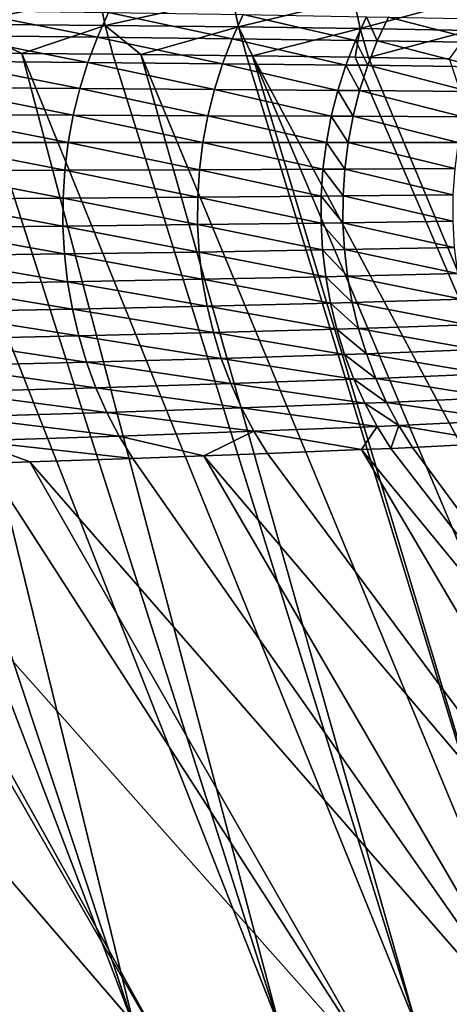
# Model space of a CAD drawing. Extents: x -30 to 30, y -35 to 0.
# Drawn here: x 3.7 to 4.1, y -30.5 to -29.5 of the extents above; entities that cross this region are included whole.
import ezdxf

# ---------------------------------------------------------------- set-up
doc = ezdxf.new("R2010")
doc.units = 0
doc.header["$MEASUREMENT"] = 0
doc.layers.add('L1', color=7, linetype='Continuous')

msp = doc.modelspace()

# ---------------------------------------------------------------- linework, layer by layer
at = {"layer": 'L1', "color": 255}
for points in [[(3.777608, -29.4263, 20.15914), (3.629772, -29.42498, 20.35263), (3.635647, -29.45531, 20.3576)], [(3.635647, -29.45531, 20.3576), (3.783718, -29.45654, 20.16376), (3.777608, -29.4263, 20.15914)], [(3.777608, -29.4263, 20.15914), (3.783718, -29.45654, 20.16376), (3.913707, -29.4278, 19.95848)], [(3.783718, -29.45654, 20.16376), (3.92005, -29.458, 19.96274), (3.913707, -29.4278, 19.95848)], [(3.913707, -29.4278, 19.95848), (3.92005, -29.458, 19.96274), (4.037955, -29.42951, 19.75074)], [(3.92005, -29.458, 19.96274), (4.044532, -29.45971, 19.75464), (4.037955, -29.42951, 19.75074)], [(4.037955, -29.42951, 19.75074), (4.044532, -29.45971, 19.75464), (4.15017, -29.43143, 19.53597)], [(4.044532, -29.45971, 19.75464), (4.156987, -29.46167, 19.5395), (4.15017, -29.43143, 19.53597)], [(3.626556, -29.46673, -19.80449), (3.637773, -29.44144, -19.81355), (3.775916, -29.46842, -19.60308)], [(3.775916, -29.46842, -19.60308), (3.637773, -29.44144, -19.81355), (3.78723, -29.44344, -19.61124)], [(3.775916, -29.46842, -19.60308), (3.78723, -29.44344, -19.61124), (3.913726, -29.47015, -19.39403)], [(3.913726, -29.47015, -19.39403), (3.78723, -29.44344, -19.61124), (3.925069, -29.44549, -19.4013)], [(3.913726, -29.47015, -19.39403), (3.925069, -29.44549, -19.4013), (4.039795, -29.47192, -19.17757)], [(4.039795, -29.47192, -19.17757), (3.925069, -29.44549, -19.4013), (4.0511, -29.44761, -19.18397)], [(4.039795, -29.47192, -19.17757), (4.0511, -29.44761, -19.18397), (4.062042, -29.47226, -19.13628)], [(4.062042, -29.47226, -19.13628), (4.0511, -29.44761, -19.18397), (4.073334, -29.44801, -19.14252)], [(3.64335, -29.48494, 20.36405), (3.698494, -29.48537, 20.29183), (3.635647, -29.45531, 20.3576)], [(3.635647, -29.45531, 20.3576), (3.698494, -29.48537, 20.29183), (3.783718, -29.45654, 20.16376)], [(3.698494, -29.48537, 20.29183), (3.791724, -29.4861, 20.16974), (3.783718, -29.45654, 20.16376)], [(3.791724, -29.4861, 20.16974), (3.820284, -29.4864, 20.12762), (3.783718, -29.45654, 20.16376)], [(3.783718, -29.45654, 20.16376), (3.820284, -29.4864, 20.12762), (3.92005, -29.458, 19.96274)], [(4.062042, -29.47226, -19.13628), (4.073334, -29.44801, -19.14252), (4.174068, -29.4741, -18.91066)], [(4.174068, -29.4741, -18.91066), (4.073334, -29.44801, -19.14252), (4.185249, -29.45021, -18.91604)], [(3.616812, -29.49301, -19.7966), (3.626556, -29.46673, -19.80449), (3.766091, -29.49433, -19.59597)], [(3.766091, -29.49433, -19.59597), (3.626556, -29.46673, -19.80449), (3.775916, -29.46842, -19.60308)], [(3.820284, -29.4864, 20.12762), (3.928358, -29.48752, 19.96824), (3.92005, -29.458, 19.96274)], [(3.928358, -29.48752, 19.96824), (3.934464, -29.4876, 19.95804), (3.92005, -29.458, 19.96274)], [(3.92005, -29.458, 19.96274), (3.934464, -29.4876, 19.95804), (4.044532, -29.45971, 19.75464)], [(3.934464, -29.4876, 19.95804), (4.039482, -29.48903, 19.7825), (4.044532, -29.45971, 19.75464)], [(4.039482, -29.48903, 19.7825), (4.053141, -29.48922, 19.75967), (4.044532, -29.45971, 19.75464)], [(4.044532, -29.45971, 19.75464), (4.053141, -29.48922, 19.75967), (4.156987, -29.46167, 19.5395)], [(4.135711, -29.49069, 19.60178), (4.156987, -29.46167, 19.5395), (4.053141, -29.48922, 19.75967)], [(3.766091, -29.49433, -19.59597), (3.775916, -29.46842, -19.60308), (3.903879, -29.49569, -19.3877)], [(3.903879, -29.49569, -19.3877), (3.775916, -29.46842, -19.60308), (3.913726, -29.47015, -19.39403)], [(3.903879, -29.49569, -19.3877), (3.913726, -29.47015, -19.39403), (4.029983, -29.49708, -19.17199)], [(4.029983, -29.49708, -19.17199), (3.913726, -29.47015, -19.39403), (4.039795, -29.47192, -19.17757)], [(4.029983, -29.49708, -19.17199), (4.039795, -29.47192, -19.17757), (4.052243, -29.49734, -19.13085)], [(4.052243, -29.49734, -19.13085), (4.039795, -29.47192, -19.17757), (4.062042, -29.47226, -19.13628)], [(4.052243, -29.49734, -19.13085), (4.062042, -29.47226, -19.13628), (4.164368, -29.49877, -18.90596)], [(4.164368, -29.49877, -18.90596), (4.062042, -29.47226, -19.13628), (4.174068, -29.4741, -18.91066)], [(3.656964, -30.48219, 20.93316), (3.813934, -30.48196, 20.76088), (3.433406, -29.48381, 20.60386)], [(3.433406, -29.48381, 20.60386), (3.813934, -30.48196, 20.76088), (3.483285, -29.48402, 20.55099)], [(3.813934, -30.48196, 20.76088), (3.569325, -29.48452, 20.4505), (3.483285, -29.48402, 20.55099)], [(3.962489, -30.48171, 20.58142), (3.569325, -29.48452, 20.4505), (3.813934, -30.48196, 20.76088)], [(3.962489, -30.48171, 20.58142), (3.64335, -29.48494, 20.36405), (3.569325, -29.48452, 20.4505)], [(3.962489, -30.48171, 20.58142), (3.698494, -29.48537, 20.29183), (3.64335, -29.48494, 20.36405)], [(4.102323, -30.48147, 20.39509), (3.791724, -29.4861, 20.16974), (3.698494, -29.48537, 20.29183)], [(4.102323, -30.48147, 20.39509), (3.698494, -29.48537, 20.29183), (3.962489, -30.48171, 20.58142)], [(3.820284, -29.4864, 20.12762), (3.791724, -29.4861, 20.16974), (4.102323, -30.48147, 20.39509)], [(3.928358, -29.48752, 19.96824), (3.820284, -29.4864, 20.12762), (4.233126, -30.48121, 20.20217)], [(4.233126, -30.48121, 20.20217), (3.820284, -29.4864, 20.12762), (4.102323, -30.48147, 20.39509)], [(3.928358, -29.48752, 19.96824), (4.233126, -30.48121, 20.20217), (3.934464, -29.4876, 19.95804)], [(4.466406, -30.48067, 19.79773), (4.039482, -29.48903, 19.7825), (3.934464, -29.4876, 19.95804)], [(3.934464, -29.4876, 19.95804), (4.233126, -30.48121, 20.20217), (4.35459, -30.48094, 20.00295)], [(3.934464, -29.4876, 19.95804), (4.35459, -30.48094, 20.00295), (4.466406, -30.48067, 19.79773)], [(3.608593, -29.52012, -19.78991), (3.616812, -29.49301, -19.7966), (3.757805, -29.52105, -19.58994)], [(3.757805, -29.52105, -19.58994), (3.616812, -29.49301, -19.7966), (3.766091, -29.49433, -19.59597)], [(3.757805, -29.52105, -19.58994), (3.766091, -29.49433, -19.59597), (3.895577, -29.52199, -19.38233)], [(3.895577, -29.52199, -19.38233), (3.766091, -29.49433, -19.59597), (3.903879, -29.49569, -19.3877)], [(3.895577, -29.52199, -19.38233), (3.903879, -29.49569, -19.3877), (4.021712, -29.52295, -19.16726)], [(4.021712, -29.52295, -19.16726), (3.903879, -29.49569, -19.3877), (4.029983, -29.49708, -19.17199)], [(4.021712, -29.52295, -19.16726), (4.029983, -29.49708, -19.17199), (4.043983, -29.52313, -19.12624)], [(4.043983, -29.52313, -19.12624), (4.029983, -29.49708, -19.17199), (4.052243, -29.49734, -19.13085)], [(4.466406, -30.48067, 19.79773), (4.053141, -29.48922, 19.75967), (4.039482, -29.48903, 19.7825)], [(4.043983, -29.52313, -19.12624), (4.052243, -29.49734, -19.13085), (4.156195, -29.5241, -18.90198)], [(4.156195, -29.5241, -18.90198), (4.052243, -29.49734, -19.13085), (4.164368, -29.49877, -18.90596)], [(4.135711, -29.49069, 19.60178), (4.053141, -29.48922, 19.75967), (4.466406, -30.48067, 19.79773)], [(3.601941, -29.54794, -19.78447), (3.608593, -29.52012, -19.78991), (3.751101, -29.54843, -19.58504)], [(3.751101, -29.54843, -19.58504), (3.608593, -29.52012, -19.78991), (3.757805, -29.52105, -19.58994)], [(3.751101, -29.54843, -19.58504), (3.757805, -29.52105, -19.58994), (3.88886, -29.54892, -19.37795)], [(3.88886, -29.54892, -19.37795), (3.757805, -29.52105, -19.58994), (3.895577, -29.52199, -19.38233)], [(3.88886, -29.54892, -19.37795), (3.895577, -29.52199, -19.38233), (4.015022, -29.54941, -19.1634)], [(4.015022, -29.54941, -19.1634), (3.895577, -29.52199, -19.38233), (4.021712, -29.52295, -19.16726)], [(4.015022, -29.54941, -19.1634), (4.021712, -29.52295, -19.16726), (4.037302, -29.5495, -19.12247)], [(4.037302, -29.5495, -19.12247), (4.021712, -29.52295, -19.16726), (4.043983, -29.52313, -19.12624)], [(4.037302, -29.5495, -19.12247), (4.043983, -29.52313, -19.12624), (4.149583, -29.54999, -18.89872)], [(4.149583, -29.54999, -18.89872), (4.043983, -29.52313, -19.12624), (4.156195, -29.5241, -18.90198)], [(3.596893, -29.57631, -19.7803), (3.601941, -29.54794, -19.78447), (3.746012, -29.57634, -19.58127)], [(3.746012, -29.57634, -19.58127), (3.601941, -29.54794, -19.78447), (3.751101, -29.54843, -19.58504)], [(3.746012, -29.57634, -19.58127), (3.751101, -29.54843, -19.58504), (3.883763, -29.57635, -19.37458)], [(3.883763, -29.57635, -19.37458), (3.751101, -29.54843, -19.58504), (3.88886, -29.54892, -19.37795)], [(3.883763, -29.57635, -19.37458), (3.88886, -29.54892, -19.37795), (4.009943, -29.57635, -19.16043)], [(4.009943, -29.57635, -19.16043), (3.88886, -29.54892, -19.37795), (4.015022, -29.54941, -19.1634)], [(4.009943, -29.57635, -19.16043), (4.015022, -29.54941, -19.1634), (4.03223, -29.57634, -19.11958)], [(4.03223, -29.57634, -19.11958), (4.015022, -29.54941, -19.1634), (4.037302, -29.5495, -19.12247)], [(4.03223, -29.57634, -19.11958), (4.037302, -29.5495, -19.12247), (4.144564, -29.57631, -18.89621)], [(4.144564, -29.57631, -18.89621), (4.037302, -29.5495, -19.12247), (4.149583, -29.54999, -18.89872)], [(3.593475, -29.60507, -19.77742), (3.596893, -29.57631, -19.7803), (3.742566, -29.60462, -19.57867)], [(3.742566, -29.60462, -19.57867), (3.596893, -29.57631, -19.7803), (3.746012, -29.57634, -19.58127)], [(3.742566, -29.60462, -19.57867), (3.746012, -29.57634, -19.58127), (3.880309, -29.60414, -19.37225)], [(3.880309, -29.60414, -19.37225), (3.746012, -29.57634, -19.58127), (3.883763, -29.57635, -19.37458)], [(3.880309, -29.60414, -19.37225), (3.883763, -29.57635, -19.37458), (4.006501, -29.60362, -19.15837)], [(4.006501, -29.60362, -19.15837), (3.883763, -29.57635, -19.37458), (4.009943, -29.57635, -19.16043)], [(4.006501, -29.60362, -19.15837), (4.009943, -29.57635, -19.16043), (4.028792, -29.60352, -19.11756)], [(4.028792, -29.60352, -19.11756), (4.009943, -29.57635, -19.16043), (4.03223, -29.57634, -19.11958)], [(4.028792, -29.60352, -19.11756), (4.03223, -29.57634, -19.11958), (4.14116, -29.60296, -18.89446)], [(4.14116, -29.60296, -18.89446), (4.03223, -29.57634, -19.11958), (4.144564, -29.57631, -18.89621)], [(3.591705, -29.63409, -19.77584), (3.593475, -29.60507, -19.77742), (3.740779, -29.63315, -19.57723)], [(3.740779, -29.63315, -19.57723), (3.593475, -29.60507, -19.77742), (3.742566, -29.60462, -19.57867)], [(3.740779, -29.63315, -19.57723), (3.742566, -29.60462, -19.57867), (3.878516, -29.63215, -19.37096)], [(3.878516, -29.63215, -19.37096), (3.742566, -29.60462, -19.57867), (3.880309, -29.60414, -19.37225)], [(3.878516, -29.63215, -19.37096), (3.880309, -29.60414, -19.37225), (4.004712, -29.63111, -19.15722)], [(4.004712, -29.63111, -19.15722), (3.880309, -29.60414, -19.37225), (4.006501, -29.60362, -19.15837)], [(4.004712, -29.63111, -19.15722), (4.006501, -29.60362, -19.15837), (4.027004, -29.63091, -19.11644)], [(4.027004, -29.63091, -19.11644), (4.006501, -29.60362, -19.15837), (4.028792, -29.60352, -19.11756)], [(4.027004, -29.63091, -19.11644), (4.028792, -29.60352, -19.11756), (4.139386, -29.6298, -18.89347)], [(4.139386, -29.6298, -18.89347), (4.028792, -29.60352, -19.11756), (4.14116, -29.60296, -18.89446)], [(3.591593, -29.6632, -19.77559), (3.591705, -29.63409, -19.77584), (3.740662, -29.66176, -19.57699)], [(3.740662, -29.66176, -19.57699), (3.591705, -29.63409, -19.77584), (3.740779, -29.63315, -19.57723)], [(3.740662, -29.66176, -19.57699), (3.740779, -29.63315, -19.57723), (3.878393, -29.66025, -19.37072)], [(3.878393, -29.66025, -19.37072), (3.740779, -29.63315, -19.57723), (3.878516, -29.63215, -19.37096)], [(3.878393, -29.66025, -19.37072), (3.878516, -29.63215, -19.37096), (4.004584, -29.65867, -19.15699)], [(4.004584, -29.65867, -19.15699), (3.878516, -29.63215, -19.37096), (4.004712, -29.63111, -19.15722)], [(4.004584, -29.65867, -19.15699), (4.004712, -29.63111, -19.15722), (4.026875, -29.65837, -19.11621)], [(4.026875, -29.65837, -19.11621), (4.004712, -29.63111, -19.15722), (4.027004, -29.63091, -19.11644)], [(4.026875, -29.65837, -19.11621), (4.027004, -29.63091, -19.11644), (4.139252, -29.65671, -18.89325)], [(4.139252, -29.65671, -18.89325), (4.027004, -29.63091, -19.11644), (4.139386, -29.6298, -18.89347)], [(4.006117, -29.68619, -19.15768), (3.878393, -29.66025, -19.37072), (4.004584, -29.65867, -19.15699)], [(4.028405, -29.68579, -19.11687), (4.004584, -29.65867, -19.15699), (4.026875, -29.65837, -19.11621)], [(4.006117, -29.68619, -19.15768), (4.004584, -29.65867, -19.15699), (4.028405, -29.68579, -19.11687)], [(4.140756, -29.68358, -18.8938), (4.026875, -29.65837, -19.11621), (4.139252, -29.65671, -18.89325)], [(4.028405, -29.68579, -19.11687), (4.026875, -29.65837, -19.11621), (4.140756, -29.68358, -18.8938)], [(3.742213, -29.69031, -19.57792), (3.591593, -29.6632, -19.77559), (3.740662, -29.66176, -19.57699)], [(3.593138, -29.69225, -19.77665), (3.591593, -29.6632, -19.77559), (3.742213, -29.69031, -19.57792)], [(3.87994, -29.68829, -19.37153), (3.740662, -29.66176, -19.57699), (3.878393, -29.66025, -19.37072)], [(3.742213, -29.69031, -19.57792), (3.740662, -29.66176, -19.57699), (3.87994, -29.68829, -19.37153)], [(3.87994, -29.68829, -19.37153), (3.878393, -29.66025, -19.37072), (4.006117, -29.68619, -19.15768)], [(3.87994, -29.68829, -19.37153), (3.88315, -29.71615, -19.37339), (3.742213, -29.69031, -19.57792)], [(4.006117, -29.68619, -19.15768), (4.009305, -29.71353, -19.15928), (3.87994, -29.68829, -19.37153)], [(3.87994, -29.68829, -19.37153), (4.009305, -29.71353, -19.15928), (3.88315, -29.71615, -19.37339)], [(4.028405, -29.68579, -19.11687), (4.031586, -29.71303, -19.11843), (4.006117, -29.68619, -19.15768)], [(4.006117, -29.68619, -19.15768), (4.031586, -29.71303, -19.11843), (4.009305, -29.71353, -19.15928)], [(4.140756, -29.68358, -18.8938), (4.143893, -29.71029, -18.89511), (4.028405, -29.68579, -19.11687)], [(4.028405, -29.68579, -19.11687), (4.143893, -29.71029, -18.89511), (4.031586, -29.71303, -19.11843)], [(3.742213, -29.69031, -19.57792), (3.745427, -29.71867, -19.58004), (3.593138, -29.69225, -19.77665)], [(3.593138, -29.69225, -19.77665), (3.745427, -29.71867, -19.58004), (3.596334, -29.72109, -19.77902)], [(3.742213, -29.69031, -19.57792), (3.88315, -29.71615, -19.37339), (3.745427, -29.71867, -19.58004)], [(3.745427, -29.71867, -19.58004), (3.750285, -29.74668, -19.58332), (3.596334, -29.72109, -19.77902)], [(3.88315, -29.71615, -19.37339), (3.888007, -29.74367, -19.37628), (3.745427, -29.71867, -19.58004)], [(3.745427, -29.71867, -19.58004), (3.888007, -29.74367, -19.37628), (3.750285, -29.74668, -19.58332)], [(4.009305, -29.71353, -19.15928), (4.014131, -29.74055, -19.16179), (3.88315, -29.71615, -19.37339)], [(3.88315, -29.71615, -19.37339), (4.014131, -29.74055, -19.16179), (3.888007, -29.74367, -19.37628)], [(4.031586, -29.71303, -19.11843), (4.036404, -29.73996, -19.12088), (4.009305, -29.71353, -19.15928)], [(4.009305, -29.71353, -19.15928), (4.036404, -29.73996, -19.12088), (4.014131, -29.74055, -19.16179)], [(4.143893, -29.71029, -18.89511), (4.148648, -29.7367, -18.89719), (4.031586, -29.71303, -19.11843)], [(4.031586, -29.71303, -19.11843), (4.148648, -29.7367, -18.89719), (4.036404, -29.73996, -19.12088)], [(3.596334, -29.72109, -19.77902), (3.750285, -29.74668, -19.58332), (3.601162, -29.74956, -19.7827)], [(4.148648, -29.7367, -18.89719), (4.154999, -29.7627, -18.90002), (4.036404, -29.73996, -19.12088)], [(3.750285, -29.74668, -19.58332), (3.756763, -29.77419, -19.58775), (3.601162, -29.74956, -19.7827)], [(3.601162, -29.74956, -19.7827), (3.756763, -29.77419, -19.58775), (3.607598, -29.77752, -19.78765)], [(3.888007, -29.74367, -19.37628), (3.894487, -29.77073, -19.3802), (3.750285, -29.74668, -19.58332)], [(3.750285, -29.74668, -19.58332), (3.894487, -29.77073, -19.3802), (3.756763, -29.77419, -19.58775)], [(4.014131, -29.74055, -19.16179), (4.020575, -29.76714, -19.16521), (3.888007, -29.74367, -19.37628)], [(3.888007, -29.74367, -19.37628), (4.020575, -29.76714, -19.16521), (3.894487, -29.77073, -19.3802)], [(4.036404, -29.73996, -19.12088), (4.042836, -29.76646, -19.1242), (4.014131, -29.74055, -19.16179)], [(4.014131, -29.74055, -19.16179), (4.042836, -29.76646, -19.1242), (4.020575, -29.76714, -19.16521)], [(4.036404, -29.73996, -19.12088), (4.154999, -29.7627, -18.90002), (4.042836, -29.76646, -19.1242)], [(4.020575, -29.76714, -19.16521), (4.028603, -29.79316, -19.1695), (3.894487, -29.77073, -19.3802)], [(4.042836, -29.76646, -19.1242), (4.050852, -29.79239, -19.12837), (4.020575, -29.76714, -19.16521)], [(4.020575, -29.76714, -19.16521), (4.050852, -29.79239, -19.12837), (4.028603, -29.79316, -19.1695)], [(4.154999, -29.7627, -18.90002), (4.162919, -29.78818, -18.90358), (4.042836, -29.76646, -19.1242)], [(4.042836, -29.76646, -19.1242), (4.162919, -29.78818, -18.90358), (4.050852, -29.79239, -19.12837)], [(3.756763, -29.77419, -19.58775), (3.764828, -29.80108, -19.59331), (3.607598, -29.77752, -19.78765)], [(3.607598, -29.77752, -19.78765), (3.764828, -29.80108, -19.59331), (3.615608, -29.80481, -19.79386)], [(3.894487, -29.77073, -19.3802), (3.902558, -29.79719, -19.38512), (3.756763, -29.77419, -19.58775)], [(3.756763, -29.77419, -19.58775), (3.902558, -29.79719, -19.38512), (3.764828, -29.80108, -19.59331)], [(3.894487, -29.77073, -19.3802), (4.028603, -29.79316, -19.1695), (3.902558, -29.79719, -19.38512)], [(4.162919, -29.78818, -18.90358), (4.17237, -29.81301, -18.90787), (4.050852, -29.79239, -19.12837)], [(3.902558, -29.79719, -19.38512), (3.912181, -29.82292, -19.39102), (3.764828, -29.80108, -19.59331)], [(4.028603, -29.79316, -19.1695), (4.03818, -29.81849, -19.17465), (3.902558, -29.79719, -19.38512)], [(3.902558, -29.79719, -19.38512), (4.03818, -29.81849, -19.17465), (3.912181, -29.82292, -19.39102)], [(4.050852, -29.79239, -19.12837), (4.060414, -29.81765, -19.13339), (4.028603, -29.79316, -19.1695)], [(4.028603, -29.79316, -19.1695), (4.060414, -29.81765, -19.13339), (4.03818, -29.81849, -19.17465)], [(4.050852, -29.79239, -19.12837), (4.17237, -29.81301, -18.90787), (4.060414, -29.81765, -19.13339)], [(3.764828, -29.80108, -19.59331), (3.77444, -29.82719, -19.59996), (3.615608, -29.80481, -19.79386)], [(3.615608, -29.80481, -19.79386), (3.77444, -29.82719, -19.59996), (3.625148, -29.8313, -19.80129)], [(3.764828, -29.80108, -19.59331), (3.912181, -29.82292, -19.39102), (3.77444, -29.82719, -19.59996)], [(4.03818, -29.81849, -19.17465), (4.049259, -29.84302, -19.18064), (3.912181, -29.82292, -19.39102)], [(4.060414, -29.81765, -19.13339), (4.071477, -29.8421, -19.13922), (4.03818, -29.81849, -19.17465)], [(4.03818, -29.81849, -19.17465), (4.071477, -29.8421, -19.13922), (4.049259, -29.84302, -19.18064)], [(4.17237, -29.81301, -18.90787), (4.183311, -29.8371, -18.91286), (4.060414, -29.81765, -19.13339)], [(4.060414, -29.81765, -19.13339), (4.183311, -29.8371, -18.91286), (4.071477, -29.8421, -19.13922)], [(3.77444, -29.82719, -19.59996), (3.785547, -29.85241, -19.60769), (3.625148, -29.8313, -19.80129)], [(3.912181, -29.82292, -19.39102), (3.923307, -29.8478, -19.39787), (3.77444, -29.82719, -19.59996)], [(3.77444, -29.82719, -19.59996), (3.923307, -29.8478, -19.39787), (3.785547, -29.85241, -19.60769)], [(3.912181, -29.82292, -19.39102), (4.049259, -29.84302, -19.18064), (3.923307, -29.8478, -19.39787)], [(3.625148, -29.8313, -19.80129), (3.785547, -29.85241, -19.60769), (3.636168, -29.85683, -19.8099)], [(4.183311, -29.8371, -18.91286), (4.195692, -29.86031, -18.91853), (4.071477, -29.8421, -19.13922)], [(3.923307, -29.8478, -19.39787), (3.935881, -29.8717, -19.40563), (3.785547, -29.85241, -19.60769)], [(4.049259, -29.84302, -19.18064), (4.061787, -29.86662, -19.18744), (3.923307, -29.8478, -19.39787)], [(3.923307, -29.8478, -19.39787), (4.061787, -29.86662, -19.18744), (3.935881, -29.8717, -19.40563)], [(4.071477, -29.8421, -19.13922), (4.083989, -29.86564, -19.14584), (4.049259, -29.84302, -19.18064)], [(4.049259, -29.84302, -19.18064), (4.083989, -29.86564, -19.14584), (4.061787, -29.86662, -19.18744)], [(4.071477, -29.8421, -19.13922), (4.195692, -29.86031, -18.91853), (4.083989, -29.86564, -19.14584)], [(3.785547, -29.85241, -19.60769), (3.798095, -29.87659, -19.61644), (3.636168, -29.85683, -19.8099)], [(3.636168, -29.85683, -19.8099), (3.798095, -29.87659, -19.61644), (3.648611, -29.88128, -19.81965)], [(3.785547, -29.85241, -19.60769), (3.935881, -29.8717, -19.40563), (3.798095, -29.87659, -19.61644)], [(4.195692, -29.86031, -18.91853), (4.188673, -29.88361, -18.9674), (4.083989, -29.86564, -19.14584)], [(4.061787, -29.86662, -19.18744), (4.045974, -29.89043, -19.24681), (3.935881, -29.8717, -19.40563)], [(4.061787, -29.86662, -19.18744), (4.075705, -29.88918, -19.19501), (4.045974, -29.89043, -19.24681)], [(4.083989, -29.86564, -19.14584), (4.075705, -29.88918, -19.19501), (4.061787, -29.86662, -19.18744)], [(4.083989, -29.86564, -19.14584), (4.09789, -29.88816, -19.15321), (4.075705, -29.88918, -19.19501)], [(4.188673, -29.88361, -18.9674), (4.09789, -29.88816, -19.15321), (4.083989, -29.86564, -19.14584)], [(3.798095, -29.87659, -19.61644), (3.812018, -29.89961, -19.62617), (3.648611, -29.88128, -19.81965)], [(3.935881, -29.8717, -19.40563), (3.884744, -29.89691, -19.51436), (3.798095, -29.87659, -19.61644)], [(3.798095, -29.87659, -19.61644), (3.884744, -29.89691, -19.51436), (3.812018, -29.89961, -19.62617)], [(3.935881, -29.8717, -19.40563), (3.949843, -29.8945, -19.41428), (3.884744, -29.89691, -19.51436)], [(4.045974, -29.89043, -19.24681), (3.949843, -29.8945, -19.41428), (3.935881, -29.8717, -19.40563)], [(3.812018, -29.89961, -19.62617), (3.706875, -29.90305, -19.76976), (3.648611, -29.88128, -19.81965)], [(3.648611, -29.88128, -19.81965), (3.706875, -29.90305, -19.76976), (3.662409, -29.90451, -19.83048)], [(4.423425, -30.53157, -19.56994), (3.949843, -29.8945, -19.41428), (4.045974, -29.89043, -19.24681)], [(4.572632, -30.53193, -19.26976), (4.045974, -29.89043, -19.24681), (4.075705, -29.88918, -19.19501)], [(4.572632, -30.53193, -19.26976), (4.423425, -30.53157, -19.56994), (4.045974, -29.89043, -19.24681)], [(4.075705, -29.88918, -19.19501), (4.09789, -29.88816, -19.15321), (4.572632, -30.53193, -19.26976)], [(4.572632, -30.53193, -19.26976), (4.09789, -29.88816, -19.15321), (4.188673, -29.88361, -18.9674)], [(3.706875, -29.90305, -19.76976), (3.812018, -29.89961, -19.62617), (4.254135, -30.5312, -19.85957)], [(4.254135, -30.5312, -19.85957), (3.812018, -29.89961, -19.62617), (3.884744, -29.89691, -19.51436)], [(4.423425, -30.53157, -19.56994), (3.884744, -29.89691, -19.51436), (3.949843, -29.8945, -19.41428)], [(4.254135, -30.5312, -19.85957), (3.884744, -29.89691, -19.51436), (4.423425, -30.53157, -19.56994)], [(3.328214, -29.91363, -20.2151), (3.501129, -29.90919, -20.02691), (3.858685, -30.53044, -20.40214)], [(3.858685, -30.53044, -20.40214), (3.501129, -29.90919, -20.02691), (3.513244, -29.90884, -20.01215)], [(4.065607, -30.53082, -20.13739), (3.513244, -29.90884, -20.01215), (3.662409, -29.90451, -19.83048)], [(3.858685, -30.53044, -20.40214), (3.513244, -29.90884, -20.01215), (4.065607, -30.53082, -20.13739)], [(4.065607, -30.53082, -20.13739), (3.662409, -29.90451, -19.83048), (3.706875, -29.90305, -19.76976)], [(3.706875, -29.90305, -19.76976), (4.254135, -30.5312, -19.85957), (4.065607, -30.53082, -20.13739)], [(3.634212, -30.53006, -20.65256), (3.328214, -29.91363, -20.2151), (3.858685, -30.53044, -20.40214)]]:
    msp.add_3dface(points, dxfattribs=at)

doc.saveas('drawing.dxf')
